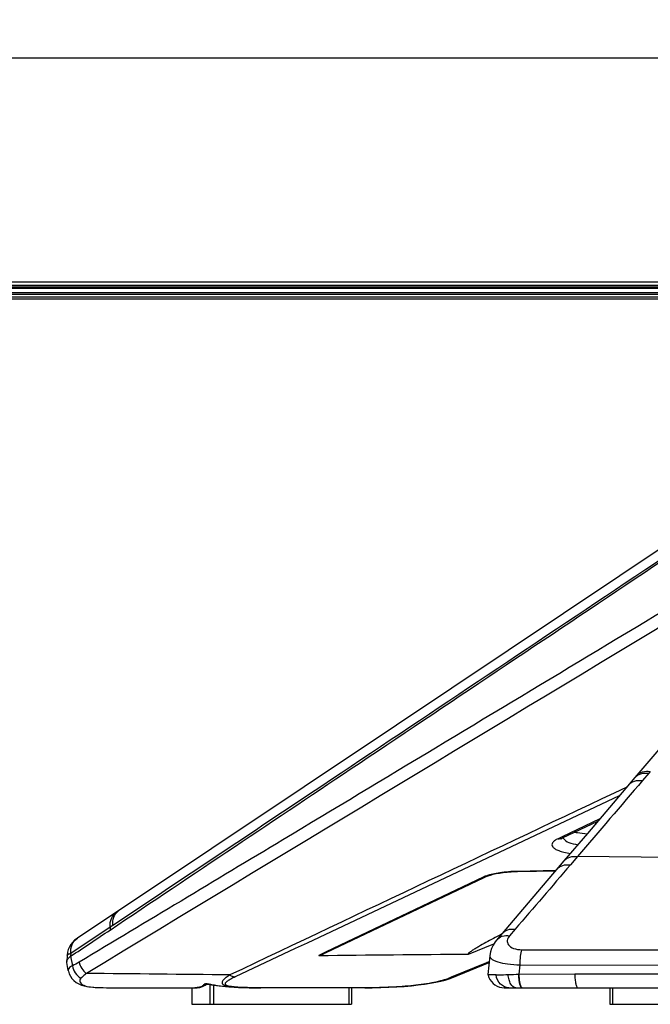
# Model space of a CAD drawing. Units: millimetres. Extents: x 0 to 1189, y 0 to 841.
# Drawn here: x 717 to 734, y 84 to 111 of the extents above; entities that cross this region are included whole.
import ezdxf

# ---------------------------------------------------------------- set-up
doc = ezdxf.new("R2010")
doc.units = ezdxf.units.MM
doc.header["$LTSCALE"] = 65.395
doc.layers.get('0').update_dxf_attribs({"linetype": 'CONTINUOUS'})
for name, color, linetype in [('3_ALL_AXES', 7, 'CONTINUOUS'), ('7_ALL_FEATURES', 7, 'CONTINUOUS'), ('DEF_DRAFT_DIM', 7, 'CONTINUOUS')]:
    doc.layers.add(name, color=color, linetype=linetype)
doc.styles.get("Standard").update_dxf_attribs({"font": 'txt', "width": 0.8})
doc.dimstyles.new('DIMSTYLE_3', dxfattribs={"dimtxt": 5, "dimasz": 3, "dimexe": 0.8, "dimexo": 0.2, "dimgap": 1.25, "dimtad": 1, "dimdec": 0, "dimlfac": 3.333333, "dimdsep": 46, "dimtxsty": 'Standard', "dimblk": 'OPEN', "dimblk1": 'OPEN', "dimblk2": 'OPEN', "dimcen": 0.09, "dimadec": 0, "dimazin": 0, "dimtp": 0.5, "dimtm": 0.5, "dimtfac": 1, "dimtdec": 0, "dimtofl": 0, "dimtmove": 0, "dimatfit": 3, "dimldrblk": 'OPEN', "dimfxl": 0, "dimtolj": 1, "dimarcsym": 0})

# ---------------------------------------------------------------- blocks, each defined once
blk = doc.blocks.new('_OPEN')
at = {"color": 0, "linetype": 'ByBlock'}
for p, q in [((0, 0), (-1, 0.1167)), ((-1, -0.1167), (0, 0)), ((-1, 0), (0, 0))]:
    blk.add_line(p, q, dxfattribs=at)
blk = doc.blocks.new('*D5')
at = {"layer": 'DEF_DRAFT_DIM', "color": 2, "linetype": 'Continuous'}
for p, q in [((853.784, 160.999), (672.459, 160.999)), ((673.259, 160.999), (673.259, 132.129)), ((673.259, 103.259), (673.259, 132.129)), ((681.854, 103.259), (672.459, 103.259))]:
    blk.add_line(p, q, dxfattribs=at)
at = {"layer": 'DEF_DRAFT_DIM', "color": 2, "linetype": 'Continuous', "xscale": 3, "yscale": 3, "zscale": 3}
for p, rotation in [((673.259, 160.999), 90), ((673.259, 103.259), 270)]:
    blk.add_blockref('_OPEN', p, dxfattribs=dict(at, rotation=rotation))

msp = doc.modelspace()

# ---------------------------------------------------------------- linework, layer by layer
at = {"layer": '3_ALL_AXES', "color": 7, "linetype": 'Continuous'}
for p, q in [((682.0535, 103.44), (749.9439, 103.44)), ((682.0535, 103.4396), (749.9439, 103.4396)), ((749.9423, 103.3817), (682.0536, 103.3817)), ((682.0536, 103.3153), (749.9365, 103.3153)), ((749.9274, 103.2584), (682.0536, 103.2584)), ((735.619, 92.2395), (733.927, 90.2454)), ((734.3031, 90.3607), (734.1335, 90.162)), ((734.3472, 90.4123), (734.3031, 90.3607)), ((732.9744, 89.1239), (731.948, 88.6344)), ((731.9633, 88.6024), (732.918, 89.0575)), ((732.8579, 89.0288), (732.8588, 88.9878)), ((731.948, 88.6344), (731.8395, 88.5827)), ((731.948, 88.6344), (731.8395, 88.5827)), ((732.3681, 88.0962), (732.1747, 87.8702)), ((740.6103, 88.0227), (732.3681, 88.0962)), ((730.6785, 87.6877), (730.7381, 87.6894)), ((731.7785, 87.7168), (730.738, 87.694)), ((730.738, 87.694), (730.7381, 87.6894)), ((730.7381, 87.6894), (731.7745, 87.7121)), ((729.8094, 87.5365), (725.5353, 85.5019)), ((725.5424, 85.4869), (729.8169, 87.5208)), ((729.8169, 87.5208), (729.8706, 87.5464)), ((719.847, 86.5913), (718.7765, 85.8773)), ((719.9189, 86.6398), (719.8465, 86.5914)), ((730.7743, 86.5363), (730.1701, 85.8267)), ((719.6684, 86.1823), (719.7408, 86.2307)), ((718.5985, 85.4681), (719.6689, 86.1823)), ((719.6684, 86.1823), (719.6645, 86.0988)), ((730.3238, 85.9956), (730.2782, 85.9717)), ((730.6757, 86.121), (730.5246, 85.945)), ((729.4067, 85.4468), (730.0971, 85.7244)), ((718.5985, 85.4681), (718.5946, 85.3859)), ((725.5353, 85.5019), (725.3375, 85.4077)), ((725.5353, 85.5019), (725.3375, 85.4077)), ((730.8595, 85.5635), (735.9538, 85.5604)), ((718.4973, 85.4058), (718.4887, 85.2419)), ((718.4902, 85.2188), (718.4887, 85.2419)), ((718.5297, 85.0017), (718.4902, 85.2188)), ((718.5946, 85.3859), (718.6413, 85.1266)), ((728.9446, 84.8232), (729.9041, 85.2149)), ((728.9545, 84.7989), (729.9663, 85.2117)), ((729.9041, 85.2149), (729.969, 85.2414)), ((729.9835, 85.3989), (729.9367, 84.8892)), ((729.9367, 84.889), (729.9367, 84.8892)), ((730.7726, 84.8975), (730.7839, 84.8978)), ((730.7839, 84.8978), (730.807, 85.1491)), ((730.7839, 84.8978), (735.8857, 84.9073)), ((730.807, 85.1491), (735.8984, 85.138)), ((735.8841, 84.9006), (732.2921, 84.9006)), ((722.2486, 84.5986), (722.2826, 84.6286)), ((728.7758, 84.7394), (728.8854, 84.7731)), ((728.8512, 84.7851), (728.9446, 84.8232)), ((728.8512, 84.7851), (728.9446, 84.8232)), ((728.8854, 84.7731), (728.9553, 84.7991)), ((728.9553, 84.7991), (728.9545, 84.7989)), ((719.4805, 84.5319), (719.4817, 84.532)), ((719.8373, 84.5287), (719.8376, 84.5287)), ((719.8376, 84.5287), (721.9669, 84.5287)), ((722.1759, 84.5602), (722.2486, 84.5986)), ((722.4276, 84.6119), (722.4249, 84.6109)), ((723.6982, 84.5288), (723.7234, 84.5287)), ((723.7335, 84.5287), (723.6983, 84.5287)), ((723.7234, 84.5287), (723.7335, 84.5287)), ((726.5909, 84.5287), (723.7234, 84.5287)), ((723.7335, 84.5287), (723.7575, 84.5287)), ((723.7682, 84.5376), (726.2653, 84.5374)), ((726.2653, 84.5374), (726.5973, 84.5373)), ((730.3777, 84.5287), (742.0476, 84.5287))]:
    msp.add_line(p, q, dxfattribs=at)
for points in [[(742.6196, 101.8217), (735.0269, 96.7389), (727.4465, 91.669), (719.9189, 86.6398)], [(733.927, 90.2454), (733.2357, 89.4313), (732.6378, 88.7277), (732.0018, 87.9795)], [(731.9225, 88.5803), (731.9201, 88.578), (731.921, 88.5786), (731.9303, 88.5848), (731.9496, 88.5957), (731.9633, 88.6024)], [(732.0018, 87.9795), (731.2831, 87.1343), (730.7743, 86.5363)], [(729.8706, 87.5464), (729.8908, 87.5555), (729.9404, 87.5747), (730.0024, 87.5944), (730.0761, 87.6137), (730.1601, 87.6318), (730.2529, 87.6481), (730.3528, 87.6621), (730.4582, 87.6735), (730.5673, 87.6821), (730.6785, 87.6877)], [(718.7767, 85.8771), (718.7576, 85.8639), (718.7027, 85.8203), (718.6505, 85.7689), (718.6028, 85.7092), (718.5623, 85.6426), (718.5306, 85.5706), (718.5091, 85.4952), (718.4981, 85.4189), (718.4973, 85.4058)], [(730.1701, 85.8266), (730.1292, 85.7748), (730.0728, 85.6862), (730.0301, 85.5951), (730.0009, 85.5027), (729.9846, 85.4099), (729.9835, 85.3989)], [(718.5297, 85.0018), (718.5333, 84.9841), (718.555, 84.9118), (718.5873, 84.8438), (718.6295, 84.7812), (718.6823, 84.7237), (718.745, 84.6731), (718.8143, 84.6321), (718.887, 84.6011), (718.9615, 84.5787), (719.0399, 84.5624), (719.1263, 84.5505), (719.2226, 84.542), (719.3242, 84.5365), (719.4232, 84.5332), (719.4805, 84.5319)], [(729.9367, 84.889), (729.9399, 84.8746), (729.9601, 84.811), (729.9896, 84.751), (730.0276, 84.696), (730.0733, 84.6473), (730.1257, 84.6059), (730.1837, 84.5727), (730.2459, 84.5484), (730.3111, 84.5337), (730.3777, 84.5287)], [(722.2743, 84.6279), (722.2741, 84.6278), (722.2761, 84.6281), (722.2821, 84.6286), (722.2916, 84.6289), (722.3043, 84.6285), (722.3197, 84.6275)], [(722.3197, 84.6275), (722.3376, 84.6256), (722.3574, 84.623), (722.3788, 84.6196)], [(726.5909, 84.5287), (726.7862, 84.5299), (727.0212, 84.5344), (727.2452, 84.5422), (727.4585, 84.5532), (727.6614, 84.5672), (727.8541, 84.5842), (728.0369, 84.604), (728.209, 84.6266), (728.3695, 84.6516), (728.5177, 84.6788), (728.6532, 84.7081), (728.7758, 84.7394)], [(719.4805, 84.5319), (719.5679, 84.5305), (719.7178, 84.5291), (719.8373, 84.5287)], [(721.9669, 84.5287), (722.0298, 84.5308), (722.1021, 84.5397), (722.1759, 84.5602)], [(722.3788, 84.6196), (722.4015, 84.6155), (722.4248, 84.6109)], [(722.4249, 84.6109), (722.627, 84.5775), (722.8911, 84.5515), (723.1718, 84.537), (723.4686, 84.5303), (723.6983, 84.5287)]]:
    msp.add_lwpolyline(points, dxfattribs=at)
for centre, radius, start, end in [((730.2222, 86.6319), 0.9947, 110.01475, 111.11339), ((720.0572, 86.2759), 0.3795, 123.73916, 124.75689), ((720.1301, 86.3237), 0.3801, 123.74386, 130.51614), ((741.764, 64.0822), 24.7199, 117.68673, 118.06606), ((706.8179, -1289.438), 1374.4094, 89.328538, 89.4912262), ((729.9086, 104.6306), 19.752, 271.66162, 272.50694), ((722.2401, 84.7052), 0.086, 295.49814, 301.89517), ((719.6376, 92.5076), 7.9771, 268.27816, 268.8804), ((719.824, 102.4194), 17.8907, 268.90389, 270.04265), ((722.0927, 83.0238), 1.6231, 78.08988, 79.45923), ((723.7436, 104.088), 19.5592, 269.48248, 269.72053), ((723.7531, 105.8935), 21.3648, 269.71875, 269.85287), ((723.7697, 107.2689), 22.7313, 269.81983, 269.99617)]:
    msp.add_arc(centre, radius, start, end, dxfattribs=at)
for points, knots in [([(719.6645, 86.0988), (721.9207, 87.6098), (729.5129, 92.6942), (737.1042, 97.7799), (742.4393, 101.3547)], [0, 0, 0, 0, 0.297174, 1, 1, 1, 1]), ([(719.7408, 86.2307), (721.6328, 87.4944), (729.2029, 92.5507), (736.7685, 97.6136), (742.442, 101.413)], [0, 0, 0, 0, 0.2499324, 1, 1, 1, 1]), ([(740.9626, 98.5483), (735.4299, 95.2141), (728.0529, 90.7696), (720.6716, 86.3322), (718.8261, 85.224)], [0, 0, 0, 0, 0.7500545, 1, 1, 1, 1]), ([(740.3159, 97.7841), (738.5402, 96.712), (731.4409, 92.4253), (724.3427, 88.1369), (719.0221, 84.9173)], [0, 0, 0, 0, 0.250118, 1, 1, 1, 1]), ([(733.927, 90.2454), (733.9688, 90.2946), (734.0914, 90.3711), (734.233, 90.3731), (734.3031, 90.3607)], [0, 0, 0, 0, 0.4755283, 1, 1, 1, 1]), ([(733.9709, 90.2971), (734.0127, 90.3463), (734.1354, 90.4228), (734.277, 90.4248), (734.3472, 90.4123)], [0, 0, 0, 0, 0.4755116, 1, 1, 1, 1]), ([(733.7582, 90.0466), (733.7999, 90.0957), (733.9223, 90.1721), (734.0636, 90.1743), (734.1335, 90.162)], [0, 0, 0, 0, 0.4755919, 1, 1, 1, 1]), ([(732.2954, 88.7609), (732.3205, 88.7567), (732.4315, 88.7394), (732.5433, 88.7266), (732.6299, 88.7185)], [0, 0, 0, 0, 0.2264548, 1, 1, 1, 1]), ([(731.8395, 88.5827), (731.8075, 88.5675), (731.7532, 88.5371), (731.6909, 88.4823), (731.6656, 88.4154), (731.696, 88.3495), (731.7653, 88.2978), (731.8693, 88.2507), (732.0089, 88.2104), (732.1145, 88.1903), (732.1725, 88.1814)], [0, 0, 0, 0, 0.1294143, 0.2257175, 0.2982685, 0.3714975, 0.4712095, 0.6086906, 0.7859437, 1, 1, 1, 1]), ([(731.9935, 88.5786), (732.0271, 88.5338), (732.1558, 88.4609), (732.2922, 88.4314), (732.3754, 88.4194)], [0, 0, 0, 0, 0.3994226, 1, 1, 1, 1]), ([(732.0018, 87.9795), (732.0427, 88.0276), (732.1616, 88.1028), (732.2995, 88.1071), (732.3681, 88.0962)], [0, 0, 0, 0, 0.4763345, 1, 1, 1, 1]), ([(731.8096, 87.7533), (731.8503, 87.8013), (731.9688, 87.8764), (732.1064, 87.881), (732.1747, 87.8702)], [0, 0, 0, 0, 0.4764228, 1, 1, 1, 1]), ([(730.738, 87.694), (730.5769, 87.6905), (730.2882, 87.6679), (730.0023, 87.6104), (729.8817, 87.5665)], [0, 0, 0, 0, 0.556658, 1, 1, 1, 1]), ([(719.6684, 86.1823), (719.6614, 86.2607), (719.6807, 86.4187), (719.7806, 86.5458), (719.8409, 86.5876)], [0, 0, 0, 0, 0.5175539, 1, 1, 1, 1]), ([(719.7408, 86.2307), (719.7344, 86.3027), (719.7496, 86.447), (719.8317, 86.5688), (719.8831, 86.6127)], [0, 0, 0, 0, 0.5167608, 1, 1, 1, 1]), ([(718.5946, 85.3859), (718.773, 85.5042), (719.1315, 85.739), (719.4857, 85.9804), (719.6645, 86.0988)], [0, 0, 0, 0, 0.4994345, 1, 1, 1, 1]), ([(730.3201, 86.0028), (730.36, 86.0497), (730.4749, 86.1235), (730.6089, 86.1302), (730.6757, 86.121)], [0, 0, 0, 0, 0.4772172, 1, 1, 1, 1]), ([(718.5985, 85.4681), (718.5913, 85.5477), (718.6114, 85.7081), (718.7146, 85.836), (718.7765, 85.8773)], [0, 0, 0, 0, 0.5176852, 1, 1, 1, 1]), ([(730.1335, 85.8952), (730.0653, 85.8588), (729.9305, 85.786), (729.7643, 85.6935), (729.6351, 85.6186), (729.5571, 85.5717), (729.4971, 85.5337), (729.4615, 85.5099), (729.4346, 85.4905), (729.4192, 85.4784), (729.4078, 85.4684), (729.4018, 85.4615), (729.3928, 85.4521), (729.4027, 85.4468), (729.4067, 85.4468)], [0, 0, 0, 0, 0.2654243, 0.5258719, 0.6533659, 0.7779375, 0.8385076, 0.8971455, 0.9252955, 0.952099, 0.9646768, 0.9763103, 0.9862464, 1, 1, 1, 1]), ([(730.1701, 85.8267), (730.2099, 85.8735), (730.3244, 85.9472), (730.458, 85.9541), (730.5246, 85.945)], [0, 0, 0, 0, 0.4773111, 1, 1, 1, 1]), ([(730.5246, 85.945), (730.4938, 85.9091), (730.4567, 85.8457), (730.4597, 85.7533), (730.5042, 85.6624), (730.6473, 85.579), (730.7816, 85.5636), (730.8595, 85.5635)], [0, 0, 0, 0, 0.2114838, 0.3052375, 0.4029544, 0.6512014, 1, 1, 1, 1]), ([(718.4973, 85.4058), (718.498, 85.4196), (718.5366, 85.4491), (718.5729, 85.4608), (718.5989, 85.4681)], [0, 0, 0, 0, 0.3366311, 1, 1, 1, 1]), ([(725.3375, 85.4077), (725.3588, 85.4079), (725.3966, 85.4234), (725.4644, 85.4499), (725.5117, 85.4722), (725.5424, 85.4869)], [0, 0, 0, 0, 0.2901609, 0.5368794, 1, 1, 1, 1]), ([(730.807, 85.1491), (730.8085, 85.2296), (730.8176, 85.3687), (730.84, 85.5078), (730.8595, 85.5635)], [0, 0, 0, 0, 0.5770696, 1, 1, 1, 1]), ([(718.4887, 85.2419), (718.4891, 85.2507), (718.4967, 85.2911), (718.5247, 85.3241), (718.5476, 85.3461)], [0, 0, 0, 0, 0.217487, 1, 1, 1, 1]), ([(729.9835, 85.3989), (729.9805, 85.3656), (730.0273, 85.3096), (730.1092, 85.2677), (730.2538, 85.2145), (730.4894, 85.1707), (730.6937, 85.1536), (730.807, 85.1491)], [0, 0, 0, 0, 0.1116614, 0.2006879, 0.3160947, 0.6210847, 1, 1, 1, 1]), ([(718.6413, 85.1266), (718.623, 85.1182), (718.5745, 85.0931), (718.523, 85.0385), (718.5297, 85.0018)], [0, 0, 0, 0, 0.3508377, 1, 1, 1, 1]), ([(718.6413, 85.1266), (718.6537, 85.0573), (718.7071, 84.9242), (718.8095, 84.8229), (718.8681, 84.7869)], [0, 0, 0, 0, 0.5054509, 1, 1, 1, 1]), ([(719.0221, 84.9173), (719.0088, 84.9058), (718.9578, 84.862), (718.9066, 84.8184), (718.8681, 84.7869)], [0, 0, 0, 0, 0.2609522, 1, 1, 1, 1]), ([(730.1553, 84.8811), (730.1242, 84.881), (730.0704, 84.8812), (730.0079, 84.8822), (729.9715, 84.884), (729.953, 84.8851), (729.9437, 84.887), (729.937, 84.8877), (729.9367, 84.889)], [0, 0, 0, 0, 0.4256405, 0.7385567, 0.8501829, 0.9309904, 0.9807043, 1, 1, 1, 1]), ([(730.8419, 84.5355), (730.8297, 84.5468), (730.812, 84.5898), (730.7931, 84.6677), (730.7791, 84.7749), (730.7741, 84.8545), (730.7726, 84.8975)], [0, 0, 0, 0, 0.1342622, 0.3568112, 0.6536436, 1, 1, 1, 1]), ([(730.839, 84.5556), (730.8177, 84.5961), (730.7967, 84.713), (730.7864, 84.8276), (730.7839, 84.8978)], [0, 0, 0, 0, 0.3948374, 1, 1, 1, 1]), ([(732.2921, 84.9006), (732.2938, 84.8515), (732.299, 84.7629), (732.318, 84.6445), (732.3357, 84.5712), (732.3632, 84.5287), (732.3765, 84.5287)], [0, 0, 0, 0, 0.3768253, 0.6871654, 0.89778, 1, 1, 1, 1]), ([(718.8681, 84.7869), (718.8529, 84.7744), (718.8323, 84.7358), (718.8498, 84.6756), (718.8913, 84.6272), (718.9837, 84.5733), (719.1586, 84.5438), (719.3087, 84.5368), (719.3979, 84.5341)], [0, 0, 0, 0, 0.0841061, 0.1655557, 0.2535629, 0.3524794, 0.6176714, 1, 1, 1, 1]), ([(722.2204, 84.6211), (722.205, 84.5996), (722.168, 84.5645), (722.079, 84.5323), (722.0112, 84.5288), (721.9669, 84.5287)], [0, 0, 0, 0, 0.2829965, 0.5252901, 1, 1, 1, 1]), ([(722.2435, 84.6309), (722.2407, 84.6304), (722.2326, 84.6287), (722.2236, 84.6256), (722.2204, 84.6211)], [0, 0, 0, 0, 0.3388207, 1, 1, 1, 1]), ([(722.2904, 84.6325), (722.2858, 84.6327), (722.2702, 84.6332), (722.2545, 84.6327), (722.2435, 84.6309)], [0, 0, 0, 0, 0.2909437, 1, 1, 1, 1]), ([(722.9245, 84.8771), (722.8905, 84.8567), (722.8282, 84.8165), (722.7589, 84.7598), (722.7217, 84.7108), (722.7068, 84.6746), (722.7141, 84.6347), (722.752, 84.6031), (722.8119, 84.5809), (722.8934, 84.5639), (722.991, 84.5517), (723.1377, 84.5401), (723.3307, 84.5327), (723.4874, 84.5303), (723.567, 84.5295)], [0, 0, 0, 0, 0.0985239, 0.1842775, 0.2201476, 0.2506348, 0.2787602, 0.3142785, 0.3667684, 0.4372019, 0.5203457, 0.610879, 0.8024719, 1, 1, 1, 1]), ([(723.0621, 84.8215), (723.0246, 84.8037), (722.9542, 84.7689), (722.8708, 84.723), (722.8199, 84.6834), (722.7913, 84.6559), (722.7921, 84.613), (722.845, 84.5897), (722.9136, 84.5729), (723.0088, 84.5606), (723.1149, 84.552), (723.2668, 84.5441), (723.4617, 84.5393), (723.619, 84.5379), (723.6982, 84.5377)], [0, 0, 0, 0, 0.0985488, 0.1868073, 0.223926, 0.2533594, 0.2763119, 0.3125737, 0.3736182, 0.4513065, 0.5371581, 0.6269829, 0.8119647, 1, 1, 1, 1]), ([(722.9245, 84.8771), (722.9348, 84.8693), (722.9764, 84.8418), (723.0254, 84.8251), (723.0621, 84.8215)], [0, 0, 0, 0, 0.2595056, 1, 1, 1, 1]), ([(726.5973, 84.5373), (726.8049, 84.5373), (727.2186, 84.5445), (727.8227, 84.5839), (728.301, 84.645), (728.6385, 84.7165), (728.7867, 84.7587), (728.8512, 84.7851)], [0, 0, 0, 0, 0.2736356, 0.5452072, 0.7976668, 0.9080963, 1, 1, 1, 1]), ([(730.1553, 84.8811), (730.1787, 84.8812), (730.2874, 84.8821), (730.3961, 84.8845), (730.4814, 84.8869)], [0, 0, 0, 0, 0.2155774, 1, 1, 1, 1]), ([(730.5021, 84.5287), (730.4619, 84.5287), (730.3782, 84.5475), (730.2322, 84.6534), (730.1715, 84.7885), (730.1553, 84.8812)], [0, 0, 0, 0, 0.2271643, 0.4679266, 1, 1, 1, 1]), ([(730.689, 84.5287), (730.6332, 84.5287), (730.5508, 84.6162), (730.503, 84.7492), (730.4861, 84.8389), (730.4814, 84.8869)], [0, 0, 0, 0, 0.3836771, 0.6688466, 1, 1, 1, 1]), ([(723.6983, 84.5287), (723.4856, 84.5291), (723.0612, 84.5346), (722.6353, 84.5683), (722.4276, 84.6119)], [0, 0, 0, 0, 0.5006381, 1, 1, 1, 1]), ([(723.7575, 84.5287), (723.7581, 84.5287), (723.7593, 84.5289), (723.7605, 84.5294), (723.7611, 84.5297)], [0, 0, 0, 0, 0.4829746, 1, 1, 1, 1]), ([(723.7611, 84.5297), (723.7617, 84.5301), (723.763, 84.531), (723.7641, 84.5321), (723.7646, 84.5327)], [0, 0, 0, 0, 0.4670917, 1, 1, 1, 1]), ([(723.7646, 84.5327), (723.7653, 84.5334), (723.7665, 84.535), (723.7676, 84.5367), (723.7682, 84.5376)], [0, 0, 0, 0, 0.4682271, 1, 1, 1, 1]), ([(726.5867, 84.5287), (726.588, 84.5287), (726.5907, 84.5296), (726.5928, 84.5314), (726.5938, 84.5326)], [0, 0, 0, 0, 0.4465765, 1, 1, 1, 1]), ([(726.5938, 84.5326), (726.5944, 84.5332), (726.5956, 84.5348), (726.5967, 84.5364), (726.5973, 84.5373)], [0, 0, 0, 0, 0.4685324, 1, 1, 1, 1]), ([(730.8682, 84.5287), (730.8656, 84.5287), (730.852, 84.5324), (730.8442, 84.5458), (730.839, 84.5556)], [0, 0, 0, 0, 0.1863069, 1, 1, 1, 1])]:
    msp.add_open_spline(points, degree=3, knots=knots, dxfattribs=at)
for points in [[(733.7057, 89.9847), (730.111, 88.2841), (726.516, 86.5844), (722.9245, 84.8771)], [(734.1335, 90.162), (733.5455, 89.473), (732.957, 88.7845), (732.3681, 88.0962)], [(733.5052, 89.7487), (730.0241, 88.1063), (726.5422, 86.4658), (723.0621, 84.8215)], [(731.8395, 88.5827), (731.881, 88.5779), (731.9256, 88.5845), (731.9633, 88.6024)], [(731.9756, 88.6089), (731.9803, 88.5981), (731.9865, 88.588), (731.9935, 88.5786)], [(732.1747, 87.8702), (731.6754, 87.2868), (731.1759, 86.7036), (730.6757, 86.121)], [(729.8639, 87.5598), (729.8455, 87.5527), (729.8272, 87.545), (729.8094, 87.5365)], [(729.8094, 87.5365), (729.8299, 87.5342), (729.8519, 87.5375), (729.8706, 87.5464)], [(725.3375, 85.4077), (726.6939, 85.4217), (728.0503, 85.4347), (729.4067, 85.4468)], [(718.5476, 85.3461), (718.5623, 85.3604), (718.5782, 85.3736), (718.5946, 85.3859)], [(718.8261, 85.224), (718.7664, 85.1882), (718.7049, 85.1551), (718.6413, 85.1266)], [(718.8261, 85.224), (718.8512, 85.1053), (718.9248, 84.9897), (719.0221, 84.9173)], [(729.967, 85.2167), (729.9464, 85.213), (729.9249, 85.2125), (729.9041, 85.2149)], [(722.2204, 84.6211), (722.239, 84.617), (722.2599, 84.6193), (722.2771, 84.6275)], [(722.3202, 84.63), (722.3103, 84.6311), (722.3003, 84.632), (722.2904, 84.6325)], [(722.3896, 84.6195), (722.3666, 84.6237), (722.3435, 84.6275), (722.3202, 84.63)], [(728.9545, 84.7989), (728.9224, 84.7857), (728.8858, 84.7812), (728.8512, 84.7851)], [(730.8567, 84.5287), (730.8513, 84.5287), (730.8459, 84.5318), (730.8419, 84.5355)]]:
    msp.add_open_spline(points, degree=3, dxfattribs=at)
at = {"layer": '7_ALL_FEATURES', "color": 6, "linetype": 'Continuous'}
msp.add_line((1114.9836, 109.8097), (682.9836, 109.8097), dxfattribs=at)
at = {"layer": '7_ALL_FEATURES', "color": 7, "linetype": 'Continuous'}
for p, q in [((682.0174, 103.7288), (736.1677, 103.7287)), ((682.0536, 103.6387), (749.9439, 103.6387)), ((749.9439, 103.5487), (682.0951, 103.5487)), ((736.5672, 103.5859), (682.1043, 103.5859)), ((722.3765, 84.62), (722.3765, 84.0787)), ((721.8873, 84.5287), (721.8873, 84.0787)), ((721.8884, 84.5287), (721.8884, 84.0787)), ((722.4795, 84.6019), (722.4795, 84.0787)), ((726.1537, 84.5287), (726.1537, 84.0787)), ((726.2296, 84.5287), (726.2296, 84.0787)), ((733.2507, 84.5287), (733.2507, 84.0787)), ((733.3235, 84.5287), (733.3235, 84.0787)), ((721.8875, 84.0787), (726.2294, 84.0787)), ((733.2509, 84.0787), (737.6763, 84.0787))]:
    msp.add_line(p, q, dxfattribs=at)
msp.add_lwpolyline([(682.0174, 103.7288), (683.1264, 103.7288), (684.1829, 103.7289), (685.2051, 103.7289), (686.1431, 103.7289), (686.9839, 103.7289), (687.7436, 103.7289), (688.4405, 103.7289), (689.0833, 103.729), (689.6738, 103.729), (690.2125, 103.729), (690.7007, 103.729), (691.1455, 103.729), (732.1281, 103.7287)], dxfattribs=at)

# ---------------------------------------------------------------- dimensions: what is measured, and where the dimension line sits
at = {"layer": 'DEF_DRAFT_DIM', "color": 2, "linetype": 'Continuous'}
dim = msp.add_linear_dim(base=(673.2587, 160.9987), p1=(682.0536, 103.2585), p2=(853.9836, 160.9987), angle=90, dimstyle='DIMSTYLE_3', dxfattribs=at)
dim.commit()
dim.dimension.update_dxf_attribs({"geometry": '*D5', "text_midpoint": (673.2587, 126.1286), "dimtype": 160})

doc.saveas('drawing.dxf')
